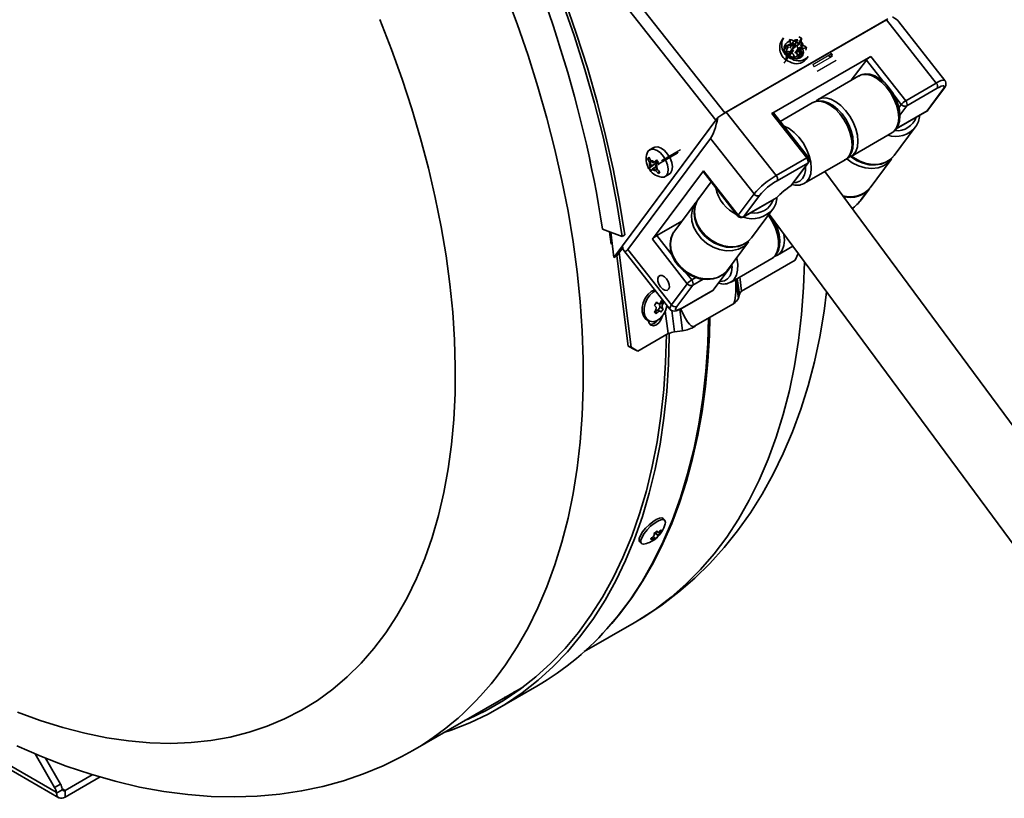
# Model space of a CAD drawing. Units: millimetres. Extents: x 0 to 205, y -13 to 292.
# Drawn here: x 148 to 168, y 81 to 97 of the extents above; entities that cross this region are included whole.
import ezdxf

# ---------------------------------------------------------------- set-up
doc = ezdxf.new("R2010")
doc.units = ezdxf.units.MM
doc.linetypes.add('CENTERX2', pattern=[20.32, 12.7, -2.54, 2.54, -2.54])

msp = doc.modelspace()

# ---------------------------------------------------------------- linework, layer by layer
at = {"color": 7, "linetype": 'Continuous', "lineweight": 35}
for p, q in [((156.640492, 101.733924), (162.19649, 94.671476)), ((162.017941, 94.521831), (157.545571, 100.206836)), ((165.496321, 96.576429), (162.19649, 94.671476)), ((165.466858, 96.55942), (162.225952, 94.688485)), ((166.47704, 95.275339), (165.466858, 96.55942)), ((166.652772, 95.328933), (165.720409, 96.514096)), ((163.385597, 96.188595), (163.343108, 96.131466)), ((163.51109, 96.157422), (163.493726, 96.106547)), ((163.535024, 96.042027), (163.51109, 96.157422)), ((163.519588, 95.980935), (163.537189, 96.032504)), ((163.535024, 96.042027), (163.598103, 96.12684)), ((163.580739, 96.075965), (163.577543, 96.077472)), ((163.594907, 96.128347), (163.598103, 96.12684)), ((163.60775, 96.055629), (163.66896, 96.13793)), ((163.613459, 96.048308), (163.665089, 96.023957)), ((163.671609, 96.036671), (163.752599, 96.18309)), ((163.671609, 96.036671), (163.734688, 96.121485)), ((163.675078, 96.1496), (163.676008, 96.152327)), ((163.752599, 96.18309), (163.692988, 96.211205)), ((163.735619, 96.124212), (163.734688, 96.121485)), ((163.743267, 95.997225), (163.776935, 96.042494)), ((163.776935, 96.042494), (163.78013, 96.040987)), ((163.402225, 95.956636), (163.410088, 95.963214)), ((163.428947, 95.995533), (163.424016, 95.988902)), ((163.484302, 96.011007), (163.464575, 95.984483)), ((163.620732, 95.889124), (163.617046, 95.883193)), ((163.619517, 95.884045), (163.682596, 95.968859)), ((163.688714, 95.980529), (163.620732, 95.889124)), ((163.622055, 95.994247), (163.622985, 95.996974)), ((163.668896, 95.832522), (163.688623, 95.859046)), ((163.682596, 95.968859), (163.681666, 95.966132)), ((163.702123, 95.954713), (163.684522, 95.903144)), ((163.713856, 95.95768), (163.852432, 95.996429)), ((163.713856, 95.95768), (163.720222, 95.966239)), ((163.762766, 95.990112), (163.759571, 95.991619)), ((163.835068, 95.945553), (163.852432, 95.996429)), ((165.151194, 95.817017), (163.147725, 94.660439)), ((163.664203, 95.77422), (163.660165, 95.764796)), ((163.684797, 95.794949), (163.689729, 95.80158)), ((163.844612, 95.758479), (163.8871, 95.815608)), ((164.757618, 95.333042), (165.06192, 95.742194)), ((165.406658, 95.303984), (165.06192, 95.742194)), ((165.151194, 95.817017), (165.858321, 94.91816)), ((164.911827, 95.422065), (164.086869, 94.945827)), ((165.858321, 94.91816), (166.47704, 95.275339)), ((165.769047, 94.843337), (165.616934, 95.036694)), ((166.4972, 95.170329), (165.878481, 94.81315)), ((166.292843, 94.714711), (166.611507, 95.143173)), ((166.309201, 94.729183), (166.627865, 95.157646)), ((163.969018, 94.877793), (163.316606, 94.501163)), ((164.086869, 94.945827), (164.095705, 94.950664)), ((165.718545, 94.775434), (165.769047, 94.843337)), ((162.195729, 94.670454), (162.19649, 94.671476)), ((162.225952, 94.688485), (163.236134, 93.404404)), ((163.854852, 93.761582), (163.147725, 94.660439)), ((163.889998, 93.772301), (163.182872, 94.671158)), ((165.667366, 94.35077), (166.283997, 94.706744)), ((165.669936, 94.355114), (166.292843, 94.714711)), ((165.878481, 94.81315), (165.739575, 94.626382)), ((159.954215, 91.747026), (162.017941, 94.521831)), ((160.126289, 91.97839), (162.058308, 94.576108)), ((164.753482, 93.791095), (165.57844, 94.267333)), ((165.626664, 93.811068), (166.051549, 94.382351)), ((160.236663, 91.909532), (161.905853, 94.15386)), ((162.789761, 93.030289), (161.905853, 94.15386)), ((160.759388, 93.970924), (160.676893, 93.923301)), ((160.663562, 93.778477), (160.637013, 93.748821)), ((160.677145, 93.746821), (160.637013, 93.748821)), ((160.813808, 93.657829), (160.666325, 93.553157)), ((160.678929, 93.669926), (160.676842, 93.672775)), ((160.713497, 93.689882), (160.678929, 93.669926)), ((160.813808, 93.657829), (160.691334, 93.587126)), ((160.703391, 93.702431), (160.705478, 93.699582)), ((160.765358, 93.671501), (160.829101, 93.708299)), ((160.828409, 93.709245), (160.770981, 93.676093)), ((160.770981, 93.676093), (160.772404, 93.677682)), ((160.857302, 93.669824), (160.818349, 93.722969)), ((160.837664, 93.651443), (160.826157, 93.667143)), ((163.236134, 93.404404), (163.854852, 93.761582)), ((163.875012, 93.656572), (163.256294, 93.299394)), ((163.534185, 93.198309), (163.875012, 93.656572)), ((163.543182, 93.202885), (163.89137, 93.671045)), ((163.810673, 93.246823), (164.635631, 93.723061)), ((165.141082, 93.158173), (165.565966, 93.729456)), ((165.57559, 93.742946), (165.565966, 93.729456)), ((160.666325, 93.553157), (160.705279, 93.500011)), ((160.689911, 93.585536), (160.691334, 93.587126)), ((160.730287, 93.53398), (160.728864, 93.532391)), ((161.763971, 93.500683), (160.732108, 92.113281)), ((160.80426, 93.57803), (160.73591, 93.538572)), ((160.830482, 93.530518), (160.79579, 93.510491)), ((160.797878, 93.507642), (160.79579, 93.510491)), ((160.811357, 93.624537), (160.809934, 93.622947)), ((160.822339, 93.540147), (160.824427, 93.537298)), ((160.876254, 93.482525), (160.860066, 93.444504)), ((160.860066, 93.444504), (160.886615, 93.474159)), ((161.757401, 93.483175), (162.464528, 92.584318)), ((161.763971, 93.500683), (162.471098, 92.601826)), ((169.83829, 85.880014), (164.220435, 93.483374)), ((160.989367, 93.38202), (161.071863, 93.429644)), ((161.919867, 93.276658), (161.669437, 92.93994)), ((164.942316, 92.898846), (165.100811, 93.11195)), ((164.958675, 92.913318), (165.124345, 93.136072)), ((161.608739, 92.858328), (161.183855, 92.287045)), ((161.59411, 92.837348), (161.608739, 92.858328)), ((162.471098, 92.601826), (162.789761, 93.030289)), ((162.571687, 92.563673), (163.244106, 92.951852)), ((162.899196, 93.000102), (162.580532, 92.571639)), ((162.580532, 92.571639), (163.242284, 92.953661)), ((164.644298, 92.971305), (164.612393, 92.952887)), ((162.739311, 92.144235), (163.164196, 92.715518)), ((160.821382, 92.188104), (161.327623, 92.48035)), ((163.095053, 92.622551), (168.698896, 85.038156)), ((160.119011, 92.172721), (159.72463, 92.318585)), ((159.899443, 92.013872), (159.865679, 92.266417)), ((159.889551, 92.257588), (159.954215, 91.747026)), ((159.913766, 92.078692), (159.892679, 92.066519)), ((160.172044, 92.203336), (160.119011, 92.172721)), ((161.439235, 91.214424), (160.732108, 92.113281)), ((160.821382, 92.188104), (161.131484, 91.793922)), ((162.253729, 91.491339), (162.678614, 92.062623)), ((159.899443, 92.013872), (159.920571, 92.026069)), ((160.01314, 91.781043), (160.132393, 91.941385)), ((160.15536, 91.883585), (161.087723, 90.698422)), ((160.236663, 91.909532), (161.120571, 90.785961)), ((163.266385, 91.791603), (163.576665, 91.970724)), ((159.954215, 91.747026), (160.01314, 91.781043)), ((160.245177, 89.951157), (160.012646, 91.780757)), ((160.303377, 89.928204), (160.059901, 91.843916)), ((162.323576, 91.247331), (163.148534, 91.723569)), ((163.621645, 91.688099), (162.538362, 91.062733)), ((163.685058, 91.824022), (163.621645, 91.688099)), ((161.963031, 91.085797), (162.303858, 91.54406)), ((161.979389, 91.10027), (162.327577, 91.568429)), ((162.303858, 91.54406), (162.2882, 91.537689)), ((161.405149, 91.446055), (161.528509, 91.289247)), ((161.528509, 91.289247), (161.612255, 91.337592)), ((161.757674, 91.304893), (161.548669, 91.184237)), ((162.422876, 91.304656), (162.472368, 90.915243)), ((162.45126, 91.321041), (162.492709, 90.994912)), ((162.538362, 91.062733), (162.501822, 91.35023)), ((161.120571, 90.785961), (161.439235, 91.214424)), ((161.548669, 91.184237), (161.230006, 90.755774)), ((161.335467, 90.720652), (161.954185, 91.07783)), ((161.344313, 90.728618), (161.963031, 91.085797)), ((162.492709, 90.994912), (162.472368, 90.915243)), ((160.786978, 90.654029), (160.781607, 90.659411)), ((160.811611, 90.830621), (160.850597, 90.815245)), ((160.812851, 90.832662), (160.839425, 90.822182)), ((160.888125, 90.658745), (160.837463, 90.678726)), ((160.88929, 90.74258), (160.846658, 90.675099)), ((160.893209, 90.740298), (160.939292, 90.722124)), ((160.893209, 90.740298), (160.950763, 90.707532)), ((160.895222, 90.819873), (160.953906, 90.831728)), ((160.895222, 90.819873), (160.941305, 90.801698)), ((160.993759, 90.659065), (161.051543, 90.20441)), ((161.127698, 90.670116), (161.182545, 90.23857)), ((161.287671, 90.696058), (161.342697, 90.263098)), ((162.371019, 90.809306), (161.604987, 90.367085)), ((160.642276, 90.468234), (160.677143, 90.454483)), ((160.788551, 90.651024), (160.811833, 90.606842)), ((160.788551, 90.651024), (160.834634, 90.63285)), ((161.342697, 90.263098), (161.182545, 90.23857)), ((161.604987, 90.367085), (161.591197, 90.346326)), ((161.051543, 90.20441), (160.439664, 89.85118)), ((160.303377, 89.928204), (160.245177, 89.951157)), ((160.381464, 89.874134), (160.245177, 89.951157)), ((160.439664, 89.85118), (160.303377, 89.928204)), ((160.439664, 89.85118), (160.381464, 89.874134)), ((148.670303, 80.921256), (135.207411, 88.693218)), ((135.288675, 88.56174), (148.72369, 80.805871)), ((160.981818, 86.425341), (160.948645, 86.458434)), ((160.788831, 86.061291), (160.755502, 86.094539)), ((160.804818, 86.15934), (160.772387, 86.131283)), ((160.807669, 86.155751), (160.851512, 86.112013)), ((160.807669, 86.155751), (160.84977, 86.103779)), ((160.818715, 86.20295), (160.836172, 86.185535)), ((160.819683, 86.203858), (160.832769, 86.190803)), ((160.870823, 86.193997), (160.890774, 86.174094)), ((160.884383, 86.207809), (160.911049, 86.200672)), ((160.47781, 85.986461), (160.510983, 85.953368)), ((160.701988, 86.058496), (160.709373, 86.026197)), ((160.716172, 86.066219), (160.739352, 86.043094)), ((159.353, 83.764291), (160.363316, 84.347534)), ((155.884973, 81.762241), (158.124561, 83.055128)), ((157.597384, 82.606461), (158.392879, 83.065691)), ((157.740712, 82.833537), (157.943997, 82.924654)), ((148.637385, 81.014141), (148.243713, 81.696002)), ((148.450326, 81.610294), (148.755236, 81.082175)), ((149.400118, 81.272677), (148.848679, 80.954338)), ((149.55783, 81.227632), (148.848679, 80.818248)), ((148.637385, 81.014141), (148.755236, 81.082175)), ((148.672965, 80.898598), (148.670303, 80.921256)), ((148.793023, 80.967905), (148.672965, 80.898598)), ((148.788154, 80.98929), (148.793023, 80.967905)), ((148.848679, 80.954338), (148.788157, 80.989277)), ((148.848679, 80.818248), (148.848679, 80.954338))]:
    msp.add_line(p, q, dxfattribs=at)
at = {"color": 7, "linetype": 'Continuous'}
for p, q in [((163.438917, 95.803743), (163.636185, 96.068981)), ((163.619624, 96.032186), (163.599897, 96.005662)), ((163.601663, 96.022564), (163.636185, 96.068981)), ((163.636185, 96.068981), (163.614103, 96.019921)), ((163.636185, 96.068981), (163.619624, 96.032186)), ((163.636185, 96.068981), (163.624349, 96.053067)), ((163.624349, 96.053067), (163.62772, 96.04418)), ((163.62772, 96.04418), (163.636185, 96.068981)), ((163.603651, 96.001025), (163.423644, 95.758995)), ((163.601663, 96.022564), (163.599897, 96.005662)), ((163.976145, 95.652802), (164.359162, 95.873912)), ((164.292134, 95.835218), (164.359162, 95.873912)), ((164.292134, 95.835218), (164.326415, 95.814799)), ((164.364717, 95.83691), (164.326415, 95.814799)), ((164.359162, 95.873912), (164.336181, 95.860646)), ((164.336181, 95.860646), (164.377561, 95.847391)), ((164.377561, 95.847391), (164.359162, 95.873912)), ((164.359162, 95.873912), (164.364717, 95.83691)), ((164.359162, 95.873912), (164.366568, 95.824576)), ((163.438917, 95.803743), (163.423644, 95.758995)), ((163.976145, 95.652802), (164.009342, 95.604951)), ((164.358845, 95.806714), (164.009342, 95.604951)), ((161.233929, 93.849109), (160.850913, 93.627999)), ((160.907778, 93.67343), (161.25728, 93.875193)), ((161.233929, 93.849109), (161.25728, 93.875193)), ((160.91794, 93.666693), (160.850913, 93.627999)), ((160.850913, 93.627999), (160.888744, 93.659921)), ((160.850913, 93.627999), (160.879287, 93.65194)), ((160.863855, 93.642456), (160.850913, 93.627999)), ((160.850913, 93.627999), (160.873894, 93.641265)), ((160.873894, 93.641265), (160.863855, 93.642456)), ((160.879287, 93.65194), (160.917588, 93.674052)), ((160.91794, 93.666693), (160.917588, 93.674052))]:
    msp.add_line(p, q, dxfattribs=at)
at = {"color": 7, "linetype": 'CENTERX2'}
for p, q in [((163.396592, 95.679734), (163.59386, 95.944973)), ((163.396592, 95.679734), (163.59386, 95.944973)), ((164.068144, 95.520194), (164.45116, 95.741304)), ((164.068144, 95.520194), (164.45116, 95.741304)), ((161.298642, 93.921395), (160.915626, 93.700284)), ((161.298642, 93.921395), (160.915626, 93.700284))]:
    msp.add_line(p, q, dxfattribs=at)
at = {"color": 7, "linetype": 'Continuous', "lineweight": 35, "flags": 128}
for points in [[(160.119011, 92.172721), (160.013302, 92.836597), (159.884681, 93.507733), (159.733399, 94.184824), (159.55975, 94.866552), (159.36407, 95.551592), (159.146742, 96.238613), (158.908187, 96.926278), (158.648869, 97.613251), (158.369292, 98.298195), (158.070001, 98.97978), (157.751576, 99.656679), (157.414637, 100.327577)], [(160.172044, 92.203336), (160.066335, 92.867213), (159.937714, 93.538349), (159.786432, 94.215439), (159.612783, 94.897167), (159.417103, 95.582207), (159.199775, 96.269228), (158.96122, 96.956893), (158.701902, 97.643866), (158.422325, 98.32881), (158.123034, 99.010395), (157.804609, 99.687294), (157.46767, 100.358192)], [(157.758524, 97.108978), (157.996326, 96.472193), (158.215806, 95.834924), (158.416578, 95.198289), (158.598291, 94.563406), (158.760626, 93.931387), (158.903297, 93.303341), (159.026054, 92.680372), (159.128683, 92.06357), (159.211003, 91.454019), (159.27287, 90.852787), (159.314175, 90.26093), (159.334845, 89.679486), (159.334845, 89.109475), (159.314175, 88.551896), (159.27287, 88.007729), (159.211003, 87.477927), (159.128683, 86.96342), (159.026054, 86.465111), (158.903297, 85.983875), (158.760626, 85.520554), (158.598291, 85.075962), (158.416578, 84.65088), (158.215806, 84.246052), (157.996326, 83.862189), (157.758524, 83.499964)], [(155.220385, 96.561158), (155.454064, 95.958876), (155.66948, 95.35558), (155.866207, 94.752468), (156.043853, 94.150736), (156.202067, 93.55158), (156.340533, 92.956189), (156.458978, 92.365746), (156.557165, 91.781422), (156.6349, 91.204378), (156.692029, 90.635759), (156.728438, 90.076694), (156.744054, 89.528294), (156.738848, 88.991647), (156.712829, 88.467818), (156.666048, 87.957848), (156.5986, 87.462748), (156.510617, 86.983503), (156.402274, 86.521063), (156.273786, 86.076347), (156.12541, 85.650238), (155.957438, 85.243581), (155.770205, 84.857184), (155.564082, 84.491814), (155.339479, 84.148197)], [(163.446546, 95.85993), (163.506082, 95.804979), (163.578982, 95.771341), (163.654146, 95.764136), (163.720133, 95.784463), (163.766895, 95.829225), (163.787315, 95.891609), (163.778283, 95.962117), (163.741174, 96.030015), (163.681638, 96.084967), (163.644828, 96.105483)], [(163.594907, 96.128347), (163.539531, 96.149812), (163.51109, 96.157422)], [(163.735619, 96.124212), (163.748441, 96.165841), (163.752599, 96.18309)], [(163.404846, 95.943814), (163.409105, 95.960456), (163.424016, 95.988902)], [(163.668896, 95.832522), (163.659223, 95.821714), (163.623786, 95.801833), (163.579664, 95.798191), (163.533574, 95.811343), (163.492533, 95.839286), (163.462788, 95.877768), (163.448868, 95.920928), (163.452893, 95.962196), (163.464575, 95.984483)], [(163.64939, 95.890405), (163.652556, 95.884737), (163.669784, 95.833716)], [(163.688061, 95.965165), (163.692947, 95.961004), (163.702123, 95.954713)], [(163.70464, 95.830025), (163.677382, 95.787786), (163.63513, 95.76333)], [(163.684797, 95.794949), (163.672451, 95.781155), (163.647131, 95.763618)], [(165.57844, 94.267333), (165.620587, 94.298782), (165.673088, 94.369373), (165.705578, 94.462189), (165.716538, 94.572891), (165.705456, 94.696302), (165.67285, 94.826652), (165.620244, 94.957846), (165.550098, 95.08375), (165.465693, 95.198475), (165.370974, 95.296659), (165.270372, 95.373709), (165.168589, 95.426024), (165.070385, 95.451156), (164.980353, 95.447931), (164.911827, 95.422065)], [(165.564342, 94.263543), (165.597426, 94.279341), (165.659912, 94.338171), (165.704706, 94.413883), (165.732088, 94.50551), (165.740924, 94.611832), (165.730084, 94.728736), (165.700033, 94.850347), (165.652392, 94.971487), (165.589228, 95.087645), (165.512916, 95.194567), (165.426124, 95.288198), (165.331549, 95.364896), (165.231796, 95.421277), (165.129636, 95.453858), (165.04037, 95.459933), (164.958776, 95.443642), (164.911832, 95.418262)], [(166.47704, 95.275339), (166.531603, 95.3046), (166.578238, 95.324897), (166.615153, 95.335448), (166.640928, 95.335848), (166.652699, 95.329025)], [(166.627865, 95.157646), (166.647464, 95.186561), (166.66767, 95.229594), (166.67365, 95.27179), (166.662976, 95.312947), (166.650541, 95.327926)], [(166.611507, 95.143173), (166.630661, 95.172402), (166.640021, 95.195279), (166.639227, 95.210924), (166.628311, 95.218736), (166.60769, 95.218416), (166.578159, 95.209975), (166.540851, 95.193738), (166.4972, 95.170329)], [(166.627877, 95.157663), (166.622032, 95.151043), (166.611507, 95.143173)], [(164.635631, 93.723061), (164.677778, 93.75451), (164.730279, 93.825101), (164.762769, 93.917917), (164.773729, 94.028619), (164.762647, 94.15203), (164.73004, 94.28238), (164.677435, 94.413574), (164.607289, 94.539478), (164.522884, 94.654203), (164.428165, 94.752387), (164.327563, 94.829437), (164.22578, 94.881752), (164.127576, 94.906884), (164.037544, 94.903659), (163.969018, 94.877793)], [(164.621533, 93.719271), (164.654616, 93.735069), (164.717102, 93.793899), (164.761897, 93.869611), (164.789279, 93.961238), (164.798115, 94.06756), (164.787275, 94.184464), (164.757224, 94.306075), (164.709583, 94.427215), (164.646419, 94.543373), (164.570107, 94.650295), (164.483315, 94.743926), (164.38874, 94.820624), (164.288987, 94.877005), (164.186827, 94.909586), (164.097561, 94.915661), (164.015967, 94.89937), (163.969023, 94.87399)], [(164.099508, 94.948854), (164.056832, 94.925782), (164.034549, 94.90308)], [(164.095705, 94.950664), (164.155395, 94.971693), (164.245427, 94.974918), (164.343631, 94.949786), (164.445414, 94.897471), (164.546016, 94.820421), (164.640735, 94.722237), (164.72514, 94.607512), (164.795286, 94.481608), (164.847892, 94.350414), (164.880498, 94.220064), (164.89158, 94.096653), (164.88062, 93.985951), (164.84813, 93.893135), (164.795629, 93.822544), (164.747166, 93.787584)], [(163.147725, 94.660439), (163.158638, 94.666291), (163.167965, 94.670351), (163.175348, 94.672461), (163.180503, 94.672541), (163.182872, 94.671158)], [(166.283997, 94.706744), (166.285952, 94.707983), (166.292843, 94.714711)], [(166.309201, 94.729183), (166.303368, 94.722581), (166.292843, 94.714711)], [(163.388156, 94.410213), (163.400822, 94.405514), (163.502605, 94.353199), (163.603207, 94.276149), (163.697926, 94.177965), (163.782331, 94.06324), (163.852477, 93.937336), (163.905083, 93.806142), (163.937689, 93.675792), (163.948771, 93.552381), (163.937811, 93.441679), (163.905321, 93.348863), (163.85282, 93.278272), (163.804357, 93.243312)], [(160.957578, 93.791671), (160.895063, 93.861849), (160.826485, 93.91155), (160.758557, 93.935909), (160.697929, 93.932542), (160.650536, 93.901778), (160.624871, 93.858185)], [(161.040074, 93.839295), (160.977559, 93.909473), (160.90898, 93.959174), (160.841053, 93.983533), (160.780425, 93.980166), (160.759388, 93.970924)], [(161.071863, 93.429644), (161.09822, 93.451166), (161.12774, 93.506316), (161.136497, 93.580452), (161.123633, 93.666318), (161.090408, 93.755509), (161.040074, 93.839295)], [(160.703391, 93.702431), (160.673853, 93.752388), (160.663562, 93.778477)], [(160.705478, 93.699582), (160.713588, 93.689784), (160.722406, 93.681502), (160.731594, 93.675054), (160.740799, 93.670689), (160.749666, 93.668573), (160.757856, 93.668789), (160.765053, 93.671328), (160.770981, 93.676093)], [(160.811357, 93.624537), (160.839854, 93.653683), (160.857302, 93.669824)], [(160.908295, 93.369316), (160.968331, 93.372778), (161.015724, 93.403542), (161.045244, 93.458692), (161.054001, 93.532828), (161.041137, 93.618694), (161.007912, 93.707886), (160.957578, 93.791671)], [(163.89137, 93.671045), (163.885538, 93.664442), (163.875012, 93.656572)], [(165.565966, 93.729456), (165.50874, 93.666861), (165.412314, 93.60136), (165.29806, 93.560452), (165.171321, 93.54605), (165.038021, 93.558826), (164.904394, 93.598185), (164.776689, 93.662284), (164.664794, 93.744687)], [(164.685289, 93.763947), (164.692832, 93.765075), (164.744078, 93.789546)], [(164.741256, 93.792821), (164.76149, 93.774784), (164.873819, 93.703542), (164.995111, 93.652279), (165.12073, 93.623242), (165.245739, 93.617934), (165.364953, 93.636936), (165.473094, 93.679619), (165.565251, 93.74389), (165.623438, 93.810272)], [(164.762143, 93.796095), (164.803366, 93.765998), (164.928311, 93.695433), (165.060897, 93.648878), (165.194925, 93.62851), (165.324127, 93.635282), (165.442463, 93.668876), (165.544399, 93.727722), (165.625168, 93.809069), (165.626664, 93.811068)], [(165.574049, 93.745774), (165.594977, 93.773671), (165.598396, 93.781703)], [(160.689911, 93.585536), (160.671364, 93.562134), (160.666325, 93.553157)], [(160.79579, 93.510491), (160.78768, 93.520289), (160.778862, 93.528571), (160.769674, 93.535019), (160.76047, 93.539384), (160.751602, 93.5415), (160.743412, 93.541284), (160.736215, 93.538745), (160.730287, 93.53398)], [(160.797878, 93.507642), (160.837365, 93.463429), (160.860066, 93.444504)], [(161.757401, 93.483175), (161.757041, 93.483746), (161.756842, 93.487657), (161.759182, 93.493376), (161.763971, 93.500683)], [(163.5844, 93.258305), (163.644815, 93.261316), (163.715867, 93.28845), (163.772005, 93.340743), (163.810413, 93.415573), (163.829166, 93.509186), (163.829772, 93.588222)], [(163.534185, 93.198309), (163.534375, 93.198331), (163.542661, 93.202234), (163.542828, 93.20308)], [(161.675456, 92.946922), (161.62108, 92.858145), (161.58744, 92.753598), (161.577911, 92.641352), (161.592743, 92.52516), (161.631588, 92.409209), (161.693149, 92.29806), (161.775075, 92.196258), (161.874137, 92.107951), (161.986466, 92.036708), (162.107758, 91.985446), (162.233377, 91.956409), (162.358386, 91.9511), (162.477601, 91.970103), (162.585741, 92.012786), (162.677898, 92.077057), (162.736085, 92.143439), (162.736085, 92.143439)], [(161.669437, 92.93994), (161.63971, 92.893981), (161.597413, 92.786297), (161.583497, 92.667194), (161.598612, 92.542242), (161.642052, 92.417282), (161.711785, 92.298158), (161.804552, 92.19044), (161.916013, 92.099164), (162.040958, 92.028599), (162.173545, 91.982045), (162.307572, 91.961677), (162.436775, 91.968448), (162.55511, 92.002043), (162.657046, 92.060889), (162.737815, 92.142235), (162.739311, 92.144235)], [(161.654284, 92.907349), (161.635748, 92.891263), (161.59546, 92.833938)], [(163.242284, 92.953661), (163.242351, 92.953579), (163.24379, 92.952339)], [(164.958675, 92.913318), (164.952842, 92.906716), (164.942316, 92.898846)], [(162.678614, 92.062623), (162.666393, 92.04698), (162.582144, 91.968825), (162.477394, 91.913659), (162.357039, 91.884062), (162.226707, 91.881417), (162.092493, 91.905848), (161.960672, 91.956213), (161.837408, 92.030157), (161.728466, 92.124222), (161.638937, 92.23401), (161.57301, 92.354387), (161.533767, 92.479724), (161.523042, 92.604162), (161.541338, 92.721881), (161.587798, 92.827377), (161.59411, 92.837348)], [(162.471098, 92.601826), (162.466309, 92.594519), (162.463969, 92.5888), (162.464168, 92.584889), (162.464528, 92.584318)], [(162.580532, 92.571639), (162.573641, 92.564912), (162.571687, 92.563673)], [(163.148534, 91.723569), (163.152414, 91.725862), (163.21535, 91.782127), (163.259576, 91.862651), (163.283025, 91.963669), (163.284601, 92.080456), (163.264229, 92.207554), (163.222862, 92.339017), (163.162435, 92.4687), (163.085773, 92.590539), (163.078579, 92.6004)], [(163.147885, 91.727113), (163.181283, 91.745716), (163.240306, 91.808191), (163.28165, 91.887083), (163.305469, 91.981811), (163.310441, 92.090653), (163.295685, 92.208989), (163.261986, 92.330882), (163.211079, 92.451382), (163.174287, 92.515313)], [(161.185776, 92.284283), (161.148094, 92.230667), (161.108289, 92.128717), (161.092463, 92.018118), (161.100977, 91.902569), (161.133673, 91.786126), (161.189524, 91.673286), (161.266445, 91.568639), (161.361411, 91.476463), (161.470695, 91.400486), (161.590096, 91.343795), (161.715055, 91.308815), (161.840712, 91.297252), (161.961938, 91.309952), (162.07345, 91.346631), (162.170178, 91.405582), (162.247943, 91.48373), (162.252697, 91.491669)], [(161.183855, 92.287045), (161.162913, 92.256093), (161.116453, 92.150597), (161.098158, 92.032878), (161.108882, 91.908441), (161.148126, 91.783103), (161.214053, 91.662726), (161.303581, 91.552938), (161.412524, 91.458874), (161.535787, 91.38493), (161.667608, 91.334565), (161.801822, 91.310134), (161.932154, 91.312779), (162.052509, 91.342376), (162.15726, 91.397542), (162.241508, 91.475697), (162.253729, 91.491339)], [(163.393804, 92.218214), (163.404484, 92.097161), (163.393523, 91.986459), (163.361033, 91.893643), (163.308533, 91.823052), (163.260069, 91.788093)], [(160.363316, 84.347534), (160.450801, 84.399109), (160.788706, 84.619562), (161.111246, 84.864859), (161.417855, 85.134572), (161.707996, 85.428225), (161.98116, 85.745306), (162.236867, 86.085257), (162.474669, 86.447481), (162.694149, 86.831344), (162.894921, 87.236172), (163.076634, 87.661255), (163.238969, 88.105846), (163.38164, 88.569167), (163.504397, 89.050404), (163.607026, 89.548713), (163.689346, 90.063219), (163.751213, 90.593021), (163.792518, 91.137188), (163.812339, 91.651757)], [(162.437532, 91.738474), (162.439271, 91.731316), (162.459643, 91.604218), (162.458067, 91.48743), (162.434618, 91.386413), (162.390392, 91.305889), (162.327608, 91.249716)], [(163.199881, 91.764708), (163.205736, 91.765583), (163.256981, 91.790055)], [(162.097304, 91.258813), (162.11319, 91.258174), (162.191015, 91.270692), (162.255819, 91.309285), (162.304352, 91.372017), (162.334182, 91.455742), (162.343811, 91.556263), (162.343171, 91.579727)], [(160.898375, 91.147788), (160.941653, 91.10486), (160.987583, 91.080893), (161.029173, 91.079534), (161.060091, 91.100991), (161.075629, 91.141997), (161.073423, 91.19631), (161.053808, 91.255659), (161.01977, 91.311011), (160.976492, 91.353939), (160.930562, 91.377906), (160.888972, 91.379265), (160.858055, 91.357808), (160.842516, 91.316802), (160.844722, 91.262489), (160.864337, 91.20314), (160.898375, 91.147788)], [(160.361065, 84.349874), (160.581333, 84.47891), (160.931922, 84.714759), (161.267849, 84.972317), (161.588762, 85.251232), (161.894303, 85.551193), (162.184101, 85.871912), (162.45776, 86.213117), (162.714855, 86.574523), (162.954935, 86.955816), (163.177523, 87.356624), (163.382126, 87.776495), (163.568251, 88.214878), (163.735423, 88.671109), (163.883204, 89.144414), (164.011211, 89.63391), (164.119134, 90.13863), (164.20674, 90.65754), (164.25637, 91.050793)], [(160.642276, 90.468234), (160.590416, 90.502651), (160.550094, 90.56305), (160.528829, 90.642576), (160.528512, 90.734165), (160.549169, 90.829676), (160.588966, 90.920625), (160.644366, 90.99893), (160.710447, 91.057632), (160.781338, 91.091517), (160.781377, 91.091528)], [(160.625283, 90.4889), (160.584961, 90.549299), (160.563697, 90.628825), (160.563379, 90.720413), (160.584036, 90.815925), (160.623833, 90.906874), (160.679233, 90.985178), (160.745314, 91.043881), (160.795002, 91.070511)], [(161.963031, 91.085797), (161.95614, 91.07907), (161.954185, 91.07783)], [(161.963031, 91.085797), (161.973556, 91.093667), (161.979389, 91.10027)], [(161.029951, 90.771858), (161.027721, 90.760933), (160.997153, 90.666649), (160.949017, 90.581067), (160.88759, 90.511789), (160.818331, 90.464973), (160.747393, 90.444777), (160.681079, 90.452996), (160.625283, 90.4889)], [(161.087795, 90.698331), (161.08592, 90.701273), (161.084928, 90.720829), (161.096629, 90.749425), (161.120571, 90.785961)], [(161.089953, 90.69943), (161.104803, 90.681541), (161.138935, 90.664509), (161.172443, 90.66022), (161.210743, 90.665394), (161.265599, 90.684701), (161.335467, 90.720652)], [(161.230006, 90.755774), (161.210852, 90.726545), (161.201492, 90.703669), (161.202285, 90.688024), (161.213202, 90.680211), (161.233822, 90.680531), (161.263354, 90.688972), (161.300662, 90.705209), (161.344313, 90.728618)], [(161.335467, 90.720652), (161.337421, 90.721891), (161.344313, 90.728618)], [(159.894759, 84.319836), (160.018599, 84.468662), (160.280401, 84.816332), (160.523596, 85.187151), (160.747742, 85.580447), (160.952434, 85.995509), (161.137302, 86.431586), (161.302012, 86.887888), (161.446264, 87.36359), (161.569799, 87.857831), (161.672392, 88.369717), (161.753858, 88.898322), (161.814049, 89.442687), (161.852857, 90.00183), (161.869487, 90.519778)], [(159.910551, 84.336871), (160.070335, 84.5258), (160.313941, 84.853067), (160.541371, 85.2004), (160.752253, 85.567266), (160.94624, 85.953094), (161.123011, 86.357275), (161.282274, 86.779166), (161.423768, 87.218093), (161.547264, 87.673351), (161.652564, 88.144209), (161.739504, 88.629914), (161.807951, 89.129688), (161.857804, 89.642736), (161.888993, 90.168242), (161.89754, 90.535973)], [(160.935952, 90.563526), (160.912688, 90.492657), (160.869892, 90.425761), (160.815271, 90.379414), (160.757143, 90.360672), (160.704355, 90.372388), (160.664945, 90.412778), (160.646261, 90.466663)], [(156.512273, 82.124374), (156.65882, 82.174149), (157.039819, 82.32475), (157.407024, 82.501442), (157.759788, 82.703914), (158.09749, 82.931809), (158.419537, 83.184727), (158.725361, 83.462221), (159.014424, 83.763805), (159.286217, 84.088946), (159.540263, 84.437074), (159.776113, 84.807574), (159.993353, 85.199795), (160.1916, 85.613047), (160.370506, 86.046602), (160.529756, 86.499697), (160.669069, 86.971535), (160.788199, 87.461286), (160.886939, 87.968087), (160.965113, 88.491046), (161.022584, 89.029243), (161.059251, 89.581731), (161.075049, 90.147537), (161.075524, 90.213011)], [(156.945217, 82.374307), (157.002242, 82.398897), (157.367522, 82.574775), (157.718435, 82.776297), (158.054363, 83.003107), (158.374716, 83.254807), (158.67893, 83.530954), (158.96647, 83.831061), (159.23683, 84.154601), (159.489533, 84.501004), (159.724137, 84.869662), (159.940227, 85.259924), (160.137423, 85.671106), (160.315379, 86.102482), (160.473781, 86.553295), (160.612351, 87.02275), (160.730845, 87.510022), (160.829054, 88.014254), (160.906806, 88.534559), (160.963963, 89.07002), (161.000426, 89.619696), (161.01613, 90.182619), (161.016143, 90.183974)], [(160.47781, 85.986461), (160.466007, 86.00857), (160.467971, 86.055989), (160.491727, 86.118198), (160.535164, 86.18967), (160.594423, 86.264054), (160.664238, 86.334741), (160.738406, 86.395451), (160.810337, 86.440789), (160.87364, 86.466726), (160.922689, 86.470957), (160.948645, 86.458434)], [(160.49918, 85.975478), (160.501144, 86.022896), (160.5249, 86.085105), (160.568337, 86.156577), (160.627596, 86.230961), (160.697411, 86.301649), (160.771579, 86.362358), (160.84351, 86.407696), (160.906813, 86.433633), (160.955862, 86.437864), (160.986299, 86.420015), (160.995421, 86.38167), (160.990694, 86.351896)], [(160.832769, 86.190803), (160.838996, 86.183344), (160.844244, 86.181656), (160.852429, 86.182509)], [(160.584449, 85.94467), (160.559375, 85.940177), (160.519183, 85.947063), (160.49918, 85.975478)], [(160.789707, 86.058544), (160.787462, 86.062032), (160.783612, 86.062325), (160.776128, 86.060771)], [(155.339479, 84.148197), (155.096841, 83.827014), (154.836651, 83.528904), (154.559424, 83.254458), (154.265712, 83.004222), (153.956097, 82.778691), (153.631194, 82.578314), (153.291648, 82.403489), (152.938134, 82.254562), (152.571352, 82.13183), (152.192033, 82.035536), (151.800927, 81.965871), (151.398812, 81.922973), (150.986487, 81.906929), (150.56477, 81.917769), (150.134498, 81.955472), (149.696526, 82.019963), (149.251722, 82.111114), (148.800971, 82.228745), (148.345167, 82.372621), (147.885215, 82.542457)], [(157.928285, 82.94182), (158.040567, 82.99582), (158.05246, 83.001721)], [(147.874388, 81.855939), (148.372859, 81.640074), (148.871411, 81.44842), (149.369096, 81.281537), (149.864907, 81.139925), (150.357774, 81.024005), (150.846586, 80.934099), (151.330211, 80.870417), (151.807522, 80.833038), (152.277427, 80.821917), (152.738895, 80.836883), (153.19098, 80.877658), (153.632829, 80.943875), (154.06369, 81.035107), (154.482902, 81.150888), (154.889884, 81.290734), (155.284127, 81.454166), (155.665169, 81.640723), (155.885618, 81.766269)], [(148.672965, 80.898598), (148.679403, 80.865833), (148.691471, 80.838275), (148.708768, 80.816842), (148.73072, 80.802245), (148.756595, 80.794972), (148.785534, 80.795262), (148.816573, 80.803108), (148.848679, 80.818248)], [(148.793023, 80.967905), (148.796664, 80.960382), (148.801545, 80.954337), (148.807549, 80.949912), (148.814534, 80.947215), (148.822332, 80.946309), (148.830758, 80.947216), (148.83961, 80.949913), (148.848679, 80.954338)]]:
    msp.add_lwpolyline(points, dxfattribs=at)
at = {"color": 7, "linetype": 'Continuous', "flags": 128}
for points in [[(163.614103, 96.019921), (163.612818, 96.01714), (163.611481, 96.014389), (163.610114, 96.011716), (163.608741, 96.009166), (163.607385, 96.006783), (163.60607, 96.004608), (163.604818, 96.002677), (163.603651, 96.001025)], [(164.366568, 95.824576), (164.366807, 95.821799), (164.366683, 95.81909), (164.366197, 95.816498), (164.365358, 95.814066), (164.364181, 95.811835), (164.362685, 95.809844), (164.360896, 95.808128), (164.358845, 95.806714)], [(160.888744, 93.659921), (160.890966, 93.661752), (160.893315, 93.663604), (160.895751, 93.665445), (160.898234, 93.667245), (160.90072, 93.668971), (160.903167, 93.670596), (160.905533, 93.672091), (160.907778, 93.67343)]]:
    msp.add_lwpolyline(points, dxfattribs=at)
at = {"color": 7, "linetype": 'Continuous', "lineweight": 35}
for centre, radius, start, end in [((135.046854, 88.500904), 24.97133, 8.7940122, 27.1335388), ((163.609363, 95.991342), 0.300876, 152.2431202, 251.2130662), ((163.651852, 96.04847), 0.300876, 152.2431202, 251.2130662), ((163.555285, 95.972994), 0.156869, 112.7633429, 226.1170088), ((163.530752, 95.926251), 0.132479, 66.5996057, 166.2776673), ((163.531098, 95.919434), 0.123739, 59.4120348, 174.0610925), ((163.559892, 96.087795), 0.05977, 247.6764592, 298.8360439), ((163.693161, 96.085793), 0.115916, 184.1163464, 232.1624347), ((163.555338, 96.011587), 0.069208, 347.8108239, 68.4679573), ((163.656571, 96.068933), 0.08563, 76.8796572, 136.0639507), ((163.626615, 96.171956), 0.05337, 237.7075275, 335.2360804), ((163.802336, 96.106872), 0.069208, 167.8108239, 248.4679573), ((163.664513, 96.032666), 0.115916, 4.1163464, 52.1624347), ((163.632693, 95.720816), 0.352487, 51.4356655, 65.2742095), ((163.462478, 95.768322), 0.150335, 358.6253087, 108.0955773), ((162.542669, 96.359959), 1.205161, 337.1396409, 340.9263242), ((163.596554, 95.878724), 0.130879, 299.605945, 40.9585588), ((163.728292, 96.015264), 0.063798, 172.1693872, 223.4056236), ((163.563028, 95.868538), 0.146755, 344.7857731, 37.0304262), ((163.701103, 96.049526), 0.08563, 256.8796572, 316.0639507), ((163.731059, 95.946503), 0.05337, 57.7075275, 155.2360804), ((163.582188, 95.868223), 0.174811, 337.6416466, 34.6502458), ((163.648036, 95.927383), 0.259173, 238.460515, 319.3298986), ((163.690524, 95.984511), 0.259173, 238.460515, 319.3298986), ((165.321187, 95.523521), 0.339172, 120.0794386, 139.8548324), ((166.407385, 95.207526), 0.097213, 337.5028251, 44.2323673), ((166.028314, 94.624664), 0.339172, 120.0794386, 139.8548324), ((165.842187, 94.89503), 0.089564, 215.2514127, 293.9060202), ((165.788667, 94.850348), 0.097213, 337.5028251, 44.2323673), ((163.082528, 93.229417), 1.691922, 120.4159296, 127.2546338), ((162.53281, 94.098294), 0.664567, 120.4027039, 125.9988811), ((166.242334, 94.778915), 0.083333, 299.9973117, 323.360443), ((165.682895, 94.724226), 0.413133, 264.8194105, 340.1718245), ((165.769012, 94.624502), 0.370374, 320.6019019, 359.8078522), ((165.651051, 94.712222), 0.518475, 252.3052411, 321.3478678), ((160.977439, 93.736352), 0.371423, 161.3645011, 259.0328803), ((160.894289, 93.835116), 0.271364, 198.5422763, 216.7440781), ((160.801348, 93.646829), 0.127181, 168.2285646, 208.8117857), ((160.625592, 93.619606), 0.073328, 333.7077514, 43.3325989), ((160.715665, 93.628061), 0.075376, 41.171598, 99.3721723), ((161.253627, 93.23542), 0.653583, 131.7580675, 137.4158027), ((160.775468, 93.691299), 0.05615, 334.5194842, 17.5615523), ((163.884005, 93.728973), 0.043741, 82.1245043, 131.7967212), ((163.785198, 93.693769), 0.097213, 337.5028251, 44.2323673), ((163.824503, 93.720776), 0.083333, 323.360443, 38.1919807), ((160.814114, 93.445514), 0.121718, 134.4584181, 153.4013653), ((160.785603, 93.582012), 0.075376, 221.171598, 279.3721723), ((160.875676, 93.590467), 0.073328, 153.7077514, 223.3325989), ((160.69992, 93.563244), 0.127181, 348.2285646, 28.8117857), ((161.068735, 93.715734), 0.302532, 216.1433729, 232.9878668), ((164.086099, 91.936924), 1.695859, 120.0794386, 139.8548324), ((163.936266, 92.12541), 1.356687, 120.0794386, 139.8548324), ((163.166479, 93.336591), 0.097213, 337.5028251, 44.2323673), ((163.657606, 93.488367), 0.282371, 249.5133529, 300.5822575), ((162.762555, 93.301893), 0.76152, 191.0909151, 245.2930462), ((164.605623, 91.623467), 1.904759, 124.2292673, 135.7050037), ((164.460969, 91.800183), 1.675258, 123.2933498, 136.573284), ((164.735642, 93.505827), 0.534083, 253.2493786, 319.3877475), ((164.735629, 93.464025), 0.504547, 253.4761224, 323.089183), ((162.790907, 93.061379), 0.41885, 260.1206203, 339.8740032), ((162.862901, 93.081982), 0.089564, 215.2514127, 293.9060202), ((162.880301, 92.958256), 0.371796, 320.6648009, 0.2235214), ((164.10975, 93.57272), 1.071109, 308.3815787, 321.0134931), ((164.075516, 93.620967), 1.131696, 308.2210645, 321.2958627), ((162.752996, 93.074692), 0.545376, 250.1693778, 319.645718), ((162.530023, 92.635843), 0.083333, 218.1919807, 299.9973117), ((162.544238, 92.653519), 0.089564, 215.2514127, 293.9060202), ((160.991375, 91.894608), 0.339172, 120.0794386, 139.8548324), ((162.237426, 91.633781), 0.111638, 306.517497, 351.8840083), ((161.698502, 90.995751), 0.339172, 120.0794386, 139.8548324), ((161.458855, 91.221434), 0.097213, 337.5028251, 44.2323673), ((162.173943, 91.485051), 0.277872, 248.7021731, 303.4513455), ((161.512375, 91.266117), 0.089564, 215.2514127, 293.9060202), ((161.912522, 91.150001), 0.083333, 299.9973117, 323.360443), ((162.62839, 90.952856), 0.14205, 129.3297323, 162.7783549), ((160.307812, 91.108909), 0.649833, 335.8010724, 338.6727663), ((160.683551, 90.602652), 0.354355, 40.2750929, 49.6151753), ((162.360753, 90.943756), 0.1152, 343.3903679, 345.670171), ((160.1973, 91.173719), 0.778414, 317.4852058, 320.0312161), ((159.335426, 91.729052), 1.728089, 326.3656284, 329.0686831), ((159.791587, 89.605964), 1.524766, 48.8024591, 49.8760085), ((160.82864, 90.632813), 0.046753, 79.1228409, 153.0130474), ((160.740503, 90.719459), 0.070308, 319.3835923, 356.9787913), ((160.764613, 90.719278), 0.046185, 357.3084446, 47.3808688), ((160.328501, 91.570814), 0.980497, 299.3221098, 299.4614521), ((160.897724, 91.688467), 0.976597, 264.7679774, 264.8883471), ((159.835127, 89.674882), 1.524766, 48.8024591, 49.8760085), ((160.899236, 90.581712), 0.082392, 112.0646067, 141.6360151), ((160.862446, 90.846379), 0.033399, 226.4276915, 287.0577341), ((160.260087, 90.59934), 0.611027, 5.3218038, 5.5156368), ((160.279949, 90.864353), 0.62432, 340.5060104, 340.7399357), ((160.878781, 90.63675), 0.023639, 44.115191, 113.5741821), ((159.989401, 90.921613), 0.889322, 353.0790599, 353.2487083), ((160.243955, 90.614169), 0.660535, 17.6820896, 17.8886756), ((160.853901, 90.861106), 0.050203, 292.7115818, 338.2926011), ((160.947312, 90.779366), 0.068701, 144.726646, 212.3744536), ((160.572896, 90.387586), 0.41808, 36.9007882, 39.4447532), ((160.479057, 90.957322), 0.533762, 323.337645, 332.0966664), ((160.982608, 90.750915), 0.052012, 174.6568079, 213.6104023), ((160.632703, 91.091103), 0.448699, 311.6368697, 311.901447), ((161.051895, 90.752265), 0.121136, 155.9154086, 177.706046), ((160.911577, 91.969183), 1.212224, 270.9112672, 270.9826974), ((160.616435, 90.456503), 0.41808, 36.9007882, 39.4447532), ((160.348574, 91.068069), 0.649833, 335.8010724, 338.6727663), ((161.193711, 90.837654), 0.089564, 215.2514127, 293.9060202), ((160.677175, 90.557803), 0.174702, 273.7798053, 329.8079994), ((161.638797, 91.472986), 1.197528, 223.5646385, 226.3256297), ((160.238062, 91.132879), 0.778414, 317.4852058, 320.0312161), ((161.246543, 90.962788), 0.706266, 277.8248531, 299.2088795), ((161.276267, 89.610872), 0.634657, 98.492199, 110.7375485), ((160.441905, 86.493115), 0.566667, 310.8639496, 345.5692686), ((160.420897, 86.59164), 0.602706, 297.7711464, 301.0430641), ((160.680574, 86.162694), 0.101291, 300.315656, 325.916912), ((160.255158, 86.80472), 0.82445, 308.023046, 313.7048533), ((160.289357, 85.934006), 0.522769, 22.888793, 25.0376117), ((160.596901, 86.580033), 0.50207, 289.3273888, 289.5774185), ((160.825573, 86.369651), 0.270708, 256.6503453, 256.9540906), ((160.738367, 86.127863), 0.033945, 322.0497301, 16.2005547), ((160.472533, 86.477373), 0.530923, 306.4498644, 315.2780349), ((160.87056, 86.152626), 0.066084, 135.9260596, 174.1693209), ((160.351162, 85.987475), 0.522769, 22.888793, 25.0376117), ((160.810301, 86.116432), 0.041447, 342.2257945, 353.8800421), ((160.926566, 86.090254), 0.078144, 143.9033838, 163.8323222), ((160.316115, 86.506829), 0.62675, 328.8377702, 329.0732307), ((160.825318, 86.249011), 0.071902, 292.8916409, 323.5106219), ((160.497898, 86.269865), 0.365905, 346.2302323, 346.5433748), ((160.661302, 86.393159), 0.326854, 308.1982905, 308.5469814), ((161.204791, 85.918003), 0.405202, 140.8016599, 147.2260268), ((160.845725, 86.231835), 0.096253, 281.00027, 281.5409604), ((160.454214, 86.554455), 0.552457, 320.9292854, 324.3967362), ((160.461864, 86.522296), 0.552457, 320.9292854, 324.3967362), ((160.811388, 86.193954), 0.099887, 3.8564058, 22.9054089), ((160.441905, 86.493115), 0.566667, 284.5691471, 310.8639496), ((170.993213, 88.489522), 10.57475, 193.2913542, 193.4704604), ((160.428547, 86.55948), 0.602706, 297.7711464, 301.0430641), ((160.837492, 85.886419), 0.184874, 109.6672988, 122.0626357), ((160.424695, 86.437858), 0.515461, 312.7050983, 312.983238), ((160.542491, 86.217578), 0.280815, 325.6355255, 325.9903227), ((160.748496, 86.062963), 0.041447, 342.2257945, 353.8800421), ((155.481452, 88.078568), 5.797012, 300.1475714, 319.5795773), ((152.939329, 86.816961), 5.850394, 300.251988, 325.4608091), ((148.415665, 80.88329), 0.257453, 8.4802343, 30.5476638), ((148.533516, 80.951324), 0.257453, 8.4802343, 30.5476638)]:
    msp.add_arc(centre, radius, start, end, dxfattribs=at)
for centre, major_axis, ratio, start_param, end_param in [((165.188841, 96.515901), (0.566106, -0.10907), 0.404797425, 0.437120022, 0.854504889), ((163.552388, 96.092902), (-0.006484, 0.098756), 0.241278246, 2.096075297, 2.212921755), ((163.73122, 96.008556), (0.062237, 0.105928), 0.534892718, 1.619295923, 1.736142381), ((163.73122, 96.008556), (0.101794, 0.043404), 0.382049148, 4.26489158, 4.381738039), ((161.947935, 94.644965), (0.102364, 0.531301), 0.225224066, 3.578712676, 4.625910227), ((160.774855, 93.710974), (0.108586, 0.076252), 0.496531464, 4.722464876, 4.839311334), ((160.278745, 92.400638), (0.102364, 0.531301), 0.225224066, 2.531515124, 3.578712676), ((161.768942, 93.203024), (-0.570847, 2.41634), 0.131338032, 3.250965784, 3.775916045), ((162.06739, 90.854782), (0.407458, 0.09626), 0.371962344, 5.461262823, 6.034786709), ((160.818104, 90.621415), (-0.050038, 0.083972), 0.115027171, 1.10446339, 1.142886753), ((160.841724, 90.672771), (0.290431, -0.175573), 0.061753807, 1.715016481, 1.727059497), ((160.941591, 90.572713), (0.341278, -0.12024), 0.162950286, 1.841148141, 1.853191158), ((160.941591, 90.572713), (0.257551, -0.151698), 0.130129746, 1.935037586, 1.947080603), ((160.948395, 90.84162), (0.342271, -0.093004), 0.130755261, 4.514752005, 4.526795022), ((160.924775, 90.790264), (0.103554, -0.056877), 0.499537512, 4.643379971, 4.681803334), ((161.048262, 90.741562), (0.315516, -0.059929), 0.022203226, 4.323291445, 4.335334462), ((161.048262, 90.741562), (0.31217, -0.166745), 0.127297465, 4.383477492, 4.395520508), ((161.00291, 92.760803), (-0.570847, 2.41634), 0.131338032, 2.562499713, 3.250965784), ((160.799798, 86.025104), (-0.250522, 0.329936), 0.051168797, 4.920861607, 4.932904623), ((160.852477, 86.194516), (-0.074107, 0.093485), 0.496322311, 1.553690928, 1.592114291), ((160.951221, 86.156103), (0.326638, -0.264002), 0.099662845, 4.477229929, 4.489272946), ((160.969963, 86.077313), (0.322691, -0.2394), 0.038788358, 4.394978314, 4.40702133), ((160.969963, 86.077313), (-0.268929, 0.323938), 0.109260151, 1.28596105, 1.298004067), ((160.818541, 85.946314), (0.3125, -0.286175), 0.136154041, 1.829928518, 1.841971534), ((160.818541, 85.946314), (-0.242836, 0.308499), 0.097702586, 5.013643552, 5.025686569)]:
    msp.add_ellipse(centre, major_axis=major_axis, ratio=ratio, start_param=start_param, end_param=end_param, dxfattribs=at)

doc.saveas('drawing.dxf')
